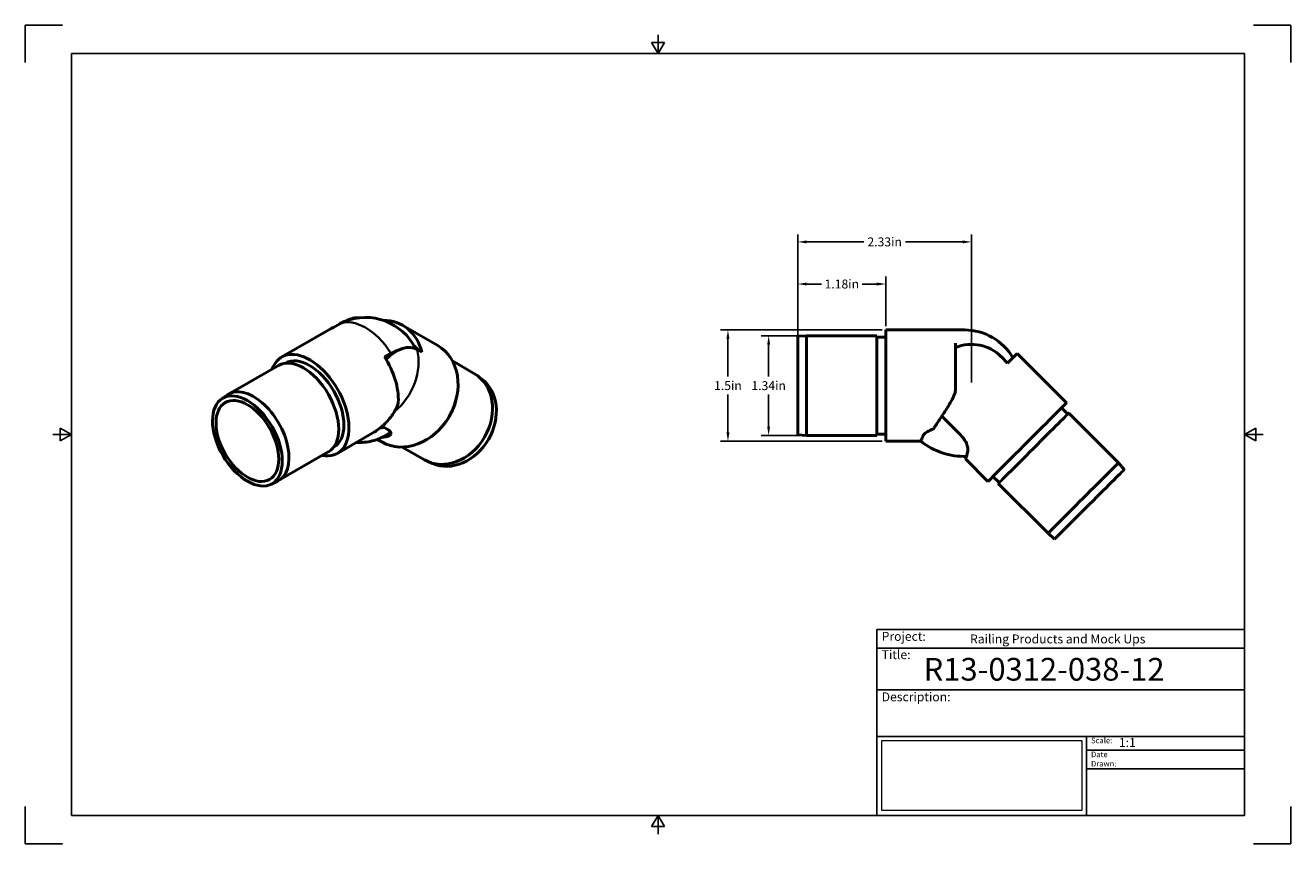
# Model space of a CAD drawing. Units: inches. Extents: x 0 to 17, y 0 to 11.
import ezdxf

# ---------------------------------------------------------------- set-up
doc = ezdxf.new("R2010")
doc.units = ezdxf.units.IN
doc.header["$LTSCALE"] = 0.75
doc.header["$MEASUREMENT"] = 0
doc.layers.add('Border', color=7, linetype='Continuous')
doc.layers.add('Titleblock', color=7, linetype='Continuous')
for name, color, linetype, lineweight in [('Dimensions', 7, 'Continuous', 25), ('Visible', 7, 'Continuous', 50), ('Visible Narrow', 7, 'Continuous', 35)]:
    doc.layers.add(name, color=color, linetype=linetype, lineweight=lineweight)
doc.styles.get("Standard").update_dxf_attribs({"font": 'arial.ttf'})
doc.dimstyles.get("Standard").update_dxf_attribs({"dimtxt": 0.12, "dimasz": 0.12, "dimexe": 0.1, "dimexo": 0.05, "dimgap": 0.06, "dimtad": 0, "dimtih": 1, "dimtoh": 1, "dimzin": 12, "dimdsep": 46, "dimtxsty": 'Standard', "dimcen": 0, "dimclrd": 256, "dimclre": 256, "dimclrt": 256, "dimazin": 3, "dimtp": 0.01, "dimtm": 0.01, "dimtfac": 1, "dimtofl": 0, "dimtmove": 0, "dimatfit": 3, "dimfxl": 1, "dimtolj": 1, "dimtzin": 12, "dimarcsym": 1})
picture_1 = doc.add_image_def('image1.jpg', size_in_pixel=(948, 333))

# ---------------------------------------------------------------- blocks, each defined once
blk = doc.blocks.new('Shower')
at = {"layer": 'Titleblock', "linetype": 'Continuous', "lineweight": 25}
for p, q in [((-4.938, 2.25), (0, 2.25)), ((-4.938, 1.688), (0, 1.688)), ((-2.125, 1.062), (-2.125, 0))]:
    blk.add_line(p, q, dxfattribs=at)
at = {"layer": 'Titleblock'}
for p, q in [((-2.125, 0.875), (0, 0.875)), ((-2.125, 0.625), (0, 0.625))]:
    blk.add_line(p, q, dxfattribs=at)
blk.add_lwpolyline([(0, 0), (-4.938, 0), (-4.938, 2.5), (0, 2.5)], close=True, dxfattribs=at)
at = {"layer": 'Titleblock', "linetype": 'Continuous', "lineweight": 25}
for points in [[(-4.938, 2.5), (0, 2.5), (0, 2.5), (-4.938, 2.5)], [(-1.75, 2.5), (0, 2.5), (0, 2.5), (-1.75, 2.5)], [(0, 1.062), (-4.938, 1.062), (-4.938, 0), (0, 0)], [(0, 1.062), (0, 1.062), (0, 0), (0, 0)], [(0, 1.062), (0, 1.062), (0, 0), (0, 0)]]:
    blk.add_lwpolyline(points, close=True, dxfattribs=at)
at = {"layer": 'Titleblock', "attachment_point": 1}
for s, width, insert, char_height in [('Project:', 0.375, (-4.875, 2.467), 0.12), ('Title:', 0.625, (-4.875, 2.221), 0.12), ('Scale:', 0.375, (-2.062, 1.045), 0.075), ('Date Drawn:', 0.375, (-2.062, 0.858), 0.075)]:
    blk.add_mtext_dynamic_manual_height_columns(s, width=width, gutter_width=0.6, heights=[0], dxfattribs=dict(at, insert=insert, char_height=char_height))
at = {"layer": 'Titleblock', "linetype": 'Continuous', "lineweight": 25, "insert": (-4.875, 1.654), "char_height": 0.12, "attachment_point": 1}
blk.add_mtext_dynamic_manual_height_columns('Description:', width=0.6875, gutter_width=0.6, heights=[0], dxfattribs=at)
at = {"layer": 'Titleblock', "linetype": 'Continuous', "lineweight": 25}
for tag, p, height in [('PROJECT', (-3.688, 2.312), 0.12), ('TITLE_1', (-4.312, 1.812), 0.305), ('SCALE', (-1.688, 0.92), 0.12)]:
    blk.add_attdef(tag, p, '', height=height, dxfattribs=at)
at = {"layer": 'Titleblock', "linetype": 'Continuous', "lineweight": 0}
image = blk.add_image(picture_1, insert=(-4.875, 0.065), size_in_units=(2.687, 0.944), dxfattribs=at)
image.dxf.flags = 15
blk = doc.blocks.new('ANSI_B_SHEET')
at = {"layer": 'Border'}
for p, q in [((0.5, 11), (0, 11)), ((0, 11), (0, 10.5)), ((17, 11), (16.5, 11)), ((17, 10.5), (17, 11)), ((8.413397, 10.77), (8.586603, 10.77)), ((8.5, 10.62), (8.413397, 10.77)), ((8.5, 10.62), (8.5, 10.87)), ((8.5, 10.62), (8.586603, 10.77)), ((16.38, 10.62), (0.62, 10.62)), ((0.62, 10.62), (0.62, 0.38)), ((16.38, 0.38), (16.38, 10.62)), ((0.62, 5.5), (0.37, 5.5)), ((0.47, 5.586603), (0.47, 5.413397)), ((0.62, 5.5), (0.47, 5.586603)), ((0.62, 5.5), (0.47, 5.413397)), ((16.38, 5.5), (16.53, 5.586603)), ((16.38, 5.5), (16.63, 5.5)), ((16.38, 5.5), (16.53, 5.413397)), ((16.53, 5.586603), (16.53, 5.413397)), ((0, 0.5), (0, 0)), ((0.62, 0.38), (16.38, 0.38)), ((8.5, 0.38), (8.413397, 0.23)), ((8.5, 0.38), (8.5, 0.13)), ((8.5, 0.38), (8.586603, 0.23)), ((17, 0), (17, 0.5)), ((8.413397, 0.23), (8.586603, 0.23)), ((0, 0), (0.5, 0)), ((16.5, 0), (17, 0))]:
    blk.add_line(p, q, dxfattribs=at)
blk = doc.blocks.new('*D9')
at = {"layer": 'Defpoints', "color": 0, "transparency": 16777216}
for p in [(11.559801, 6.905059), (9.439581, 5.408955), (11.559801, 5.408955)]:
    blk.add_point(p, dxfattribs=at)
at = {"layer": 'Dimensions', "lineweight": -2, "transparency": 16777216}
for p, q in [((11.509801, 6.905059), (9.339581, 6.905059)), ((9.439581, 6.785059), (9.439581, 6.278276)), ((9.439581, 5.528955), (9.439581, 6.035738)), ((11.509801, 5.408955), (9.339581, 5.408955))]:
    blk.add_line(p, q, dxfattribs=at)
at = {"layer": 'Dimensions', "transparency": 16777216}
for points in [[(9.419581, 6.785059), (9.459581, 6.785059), (9.439581, 6.905059)], [(9.419581, 5.528955), (9.459581, 5.528955), (9.439581, 5.408955)]]:
    blk.add_solid(points, dxfattribs=at)
at = {"layer": 'Dimensions', "transparency": 16777216, "insert": (9.439581, 6.157007), "char_height": 0.12, "attachment_point": 5}
blk.add_mtext('\\A1;1.5in', dxfattribs=at)
blk = doc.blocks.new('*D10')
at = {"layer": 'Defpoints', "color": 0, "transparency": 16777216}
for p in [(10.378699, 7.522612), (10.378699, 6.820393), (11.559801, 6.905059)]:
    blk.add_point(p, dxfattribs=at)
at = {"layer": 'Dimensions', "lineweight": -2, "transparency": 16777216}
for p, q in [((10.378699, 6.870393), (10.378699, 7.622612)), ((10.498699, 7.522612), (10.695771, 7.522612)), ((11.439801, 7.522612), (11.242729, 7.522612)), ((11.559801, 6.955059), (11.559801, 7.622612))]:
    blk.add_line(p, q, dxfattribs=at)
at = {"layer": 'Dimensions', "transparency": 16777216}
for points in [[(10.498699, 7.542612), (10.498699, 7.502612), (10.378699, 7.522612)], [(11.439801, 7.542612), (11.439801, 7.502612), (11.559801, 7.522612)]]:
    blk.add_solid(points, dxfattribs=at)
at = {"layer": 'Dimensions', "transparency": 16777216, "insert": (10.96925, 7.522612), "char_height": 0.12, "attachment_point": 5}
blk.add_mtext('\\A1;1.18in', dxfattribs=at)
blk = doc.blocks.new('*D11')
at = {"layer": 'Defpoints', "color": 0, "transparency": 16777216}
for p in [(10.496809, 6.828267), (9.986612, 5.485747), (10.496809, 5.485747)]:
    blk.add_point(p, dxfattribs=at)
at = {"layer": 'Dimensions', "lineweight": -2, "transparency": 16777216}
for p, q in [((10.446809, 6.828267), (9.886612, 6.828267)), ((9.986612, 6.708267), (9.986612, 6.278317)), ((9.986612, 5.605747), (9.986612, 6.035697)), ((10.446809, 5.485747), (9.886612, 5.485747))]:
    blk.add_line(p, q, dxfattribs=at)
at = {"layer": 'Dimensions', "transparency": 16777216}
for points in [[(9.966612, 6.708267), (10.006612, 6.708267), (9.986612, 6.828267)], [(9.966612, 5.605747), (10.006612, 5.605747), (9.986612, 5.485747)]]:
    blk.add_solid(points, dxfattribs=at)
at = {"layer": 'Dimensions', "transparency": 16777216, "insert": (9.986612, 6.157007), "char_height": 0.12, "attachment_point": 5}
blk.add_mtext('\\A1;1.34in', dxfattribs=at)
blk = doc.blocks.new('*D12')
at = {"layer": 'Defpoints', "color": 0, "transparency": 16777216}
for p in [(10.378699, 8.088597), (12.711416, 6.147496), (10.378699, 5.493621)]:
    blk.add_point(p, dxfattribs=at)
at = {"layer": 'Dimensions', "lineweight": -2, "transparency": 16777216}
for p, q in [((10.378699, 5.543621), (10.378699, 8.188597)), ((12.711416, 6.197496), (12.711416, 8.188597)), ((10.498699, 8.088597), (11.264907, 8.088597)), ((12.591416, 8.088597), (11.825208, 8.088597))]:
    blk.add_line(p, q, dxfattribs=at)
at = {"layer": 'Dimensions', "transparency": 16777216}
for points in [[(10.498699, 8.108597), (10.498699, 8.068597), (10.378699, 8.088597)], [(12.591416, 8.108597), (12.591416, 8.068597), (12.711416, 8.088597)]]:
    blk.add_solid(points, dxfattribs=at)
at = {"layer": 'Dimensions', "transparency": 16777216, "insert": (11.545058, 8.088597), "char_height": 0.12, "attachment_point": 5}
blk.add_mtext('\\A1;2.33in', dxfattribs=at)

msp = doc.modelspace()

# ---------------------------------------------------------------- linework, layer by layer
at = {"layer": 'Visible', "extrusion": (0.707107, -0.407196, 0.578093)}
for p, q in [((4.226, 6.989, 0.397), (4.14, 6.94, 0.467)), ((4.109, 6.925, 0.42), (3.446, 6.543, 0.962)), ((5.071, 6.966, 0.193), (5.541, 6.694, -0.572)), ((5.325, 6.608, 0.476), (5.265, 6.643, 0.576)), ((5.737, 6.489, -0.957), (6.033, 6.317, -1.44)), ((3.4, 6.428, 1.031), (2.732, 6.043, 1.577)), ((3.494, 6.459, 0.962), (3.491, 6.457, 0.965)), ((6.13, 6.248, -1.5), (6.076, 6.289, -1.403)), ((2.637, 5.979, 1.62), (2.717, 6.033, 1.551)), ((4.794, 5.611, 0.424), (4.854, 5.576, 0.326)), ((4.669, 5.521, 0.572), (4.192, 5.246, 0.962)), ((4.144, 5.33, 0.962), (4.141, 5.328, 0.965)), ((4.729, 5.435, -0.472), (4.79, 5.4, -0.572)), ((5.065, 5.331, -0.957), (5.361, 5.159, -1.44)), ((4.07, 5.265, 1.031), (3.402, 4.88, 1.577)), ((5.469, 5.109, -1.5), (5.407, 5.136, -1.403)), ((3.299, 4.83, 1.62), (3.386, 4.871, 1.551))]:
    msp.add_line(p, q, dxfattribs=at)
at = {"layer": 'Visible'}
for p, q in [((10.379, 6.82, -0.001), (10.497, 6.828, -0.001)), ((11.442, 6.828, -0.001), (10.497, 6.828, -0.001)), ((11.56, 6.809, -0.001), (11.442, 6.809, -0.001)), ((12.62, 6.905, -0.001), (11.56, 6.905, -0.001)), ((13.197, 6.461, 0.492), (13.111, 6.547, 0.492)), ((13.326, 6.59, 0.001), (13.99, 5.927, 0.001)), ((13.922, 5.859, 0.001), (14.005, 5.775, 0.001)), ((14.018, 5.788, 0.001), (14.686, 5.119, 0.001)), ((12.314, 5.747, 0.492), (12.53, 5.531, 0.492)), ((10.379, 5.494, -0.001), (10.497, 5.486, -0.001)), ((11.442, 5.486, -0.001), (10.497, 5.486, -0.001)), ((11.56, 5.505, -0.001), (11.442, 5.505, -0.001)), ((12.031, 5.409, -0.001), (11.56, 5.409, -0.001)), ((12.634, 5.167, 0.001), (12.932, 4.869, 0.001)), ((14.764, 5.03, 0.001), (14.686, 5.119, 0.001)), ((13, 4.937, 0.001), (13.084, 4.854, 0.001)), ((13.071, 4.841, 0.001), (13.74, 4.173, 0.001)), ((13.829, 4.095, 0.001), (13.74, 4.173, 0.001))]:
    msp.add_line(p, q, dxfattribs=at)
at = {"layer": 'Visible', "extrusion": (0.707107, 0.407196, -0.578093)}
for radius in [0.663, 0.596]:
    msp.add_circle((3.202, 4.399, 3.363), radius, dxfattribs=at)
at = {"layer": 'Visible', "extrusion": (3e-16, 0, -1)}
msp.add_arc((-4.569, 6.326, -0.349), 0.748, 67.4882, 153.8986, dxfattribs=at)
at = {"layer": 'Visible', "extrusion": (1e-16, 3e-16, -1)}
msp.add_arc((-4.635, 6.354, -0.293), 0.748, 64.1518, 66.4071, dxfattribs=at)
at = {"layer": 'Visible', "extrusion": (-0.707107, 0.407196, -0.578093)}
msp.add_arc((-7.82, -0.25, -0.368), 0.564, 138.5386, 164.3922, dxfattribs=at)
at = {"layer": 'Visible', "extrusion": (0.5, -0.290162, -0.815969)}
for centre, radius, start, end in [((7.823, 0.838, 0.357), 0.748, 334.4848, 40.8519), ((7.823, 0.838, 1.295), 0.748, 360, 180), ((7.823, 0.838, 0.71), 0.591, 7.6337, 16.6373), ((7.823, 0.838, 2.358), 0.669, 360, 180), ((7.823, 0.838, 1.413), 0.669, 69.0824, 110.9176)]:
    msp.add_arc(centre, radius, start, end, dxfattribs=at)
at = {"layer": 'Visible', "extrusion": (-0.707107, -0.407196, 0.578093)}
for centre, radius, start, end in [((-3.202, 4.399, -5.483), 0.748, 175.4191, 180), ((-3.202, 4.399, -4.544), 0.748, 333.8111, 206.1889), ((-3.202, 4.399, -4.426), 0.671, 360, 180), ((-3.202, 4.399, -5.483), 0.748, 41.7192, 94.8025), ((-3.202, 4.399, -3.481), 0.671, 357.2928, 182.7072)]:
    msp.add_arc(centre, radius, start, end, dxfattribs=at)
at = {"layer": 'Visible', "extrusion": (1, -1e-16, 0)}
msp.add_arc((6.157, -0.001, 10.379), 0.663, 360, 180, dxfattribs=at)
at = {"layer": 'Visible', "extrusion": (-1, 1e-16, 0)}
msp.add_arc((-6.157, -0.001, -10.497), 0.671, 0, 180, dxfattribs=at)
at = {"layer": 'Visible', "extrusion": (-1, 0, 0)}
for centre, radius, start, end in [((-6.157, -0.001, -11.442), 0.671, 0, 180), ((-6.157, -0.001, -11.56), 0.748, 0, 180), ((-6.157, -0.001, -12.498), 0.748, 86.6084, 139.6917)]:
    msp.add_arc(centre, radius, start, end, dxfattribs=at)
at = {"layer": 'Visible', "extrusion": (0, 0, -1)}
for radius, start, end in [(0.748, 90, 149.9462), (0.952, 268.5453, 308.2269)]:
    msp.add_arc((-12.62, 6.157, 0.001), radius, start, end, dxfattribs=at)
at = {"layer": 'Visible', "extrusion": (0.707107, -0.407196, 0.578093)}
msp.add_arc((7.82, -0.25, 1.35), 0.564, 359.8892, 64.7365, dxfattribs=at)
at = {"layer": 'Visible'}
msp.add_arc((12.711, 6.147, 0.492), 0.564, 45, 112.1654, dxfattribs=at)
at = {"layer": 'Visible', "extrusion": (0.707107, 0.407196, -0.578093)}
msp.add_arc((3.202, 4.399, 4.544), 0.652, 0, 180, dxfattribs=at)
at = {"layer": 'Visible', "extrusion": (0.707107, -0.707107, 7e-16)}
msp.add_arc((13.335, 0.001, 4.763), 0.748, 0, 41.0083, dxfattribs=at)
at = {"layer": 'Visible', "extrusion": (-0.5, 0.290162, 0.815969)}
msp.add_arc((-7.823, 0.838, -2.476), 0.661, 5.3994, 174.6006, dxfattribs=at)
at = {"layer": 'Visible', "extrusion": (0.707107, -0.707107, 0)}
for centre, radius, start in [((13.335, 0.001, 5.702), 0.748, 360), ((13.335, 0.001, 6.765), 0.669, 0)]:
    msp.add_arc(centre, radius, start, 180, dxfattribs=at)
at = {"layer": 'Visible', "extrusion": (0.707107, -0.707107, -1e-16)}
msp.add_arc((13.335, 0.001, 5.82), 0.669, 0, 180, dxfattribs=at)
at = {"layer": 'Visible', "extrusion": (-0.707107, 0.707107, 0)}
msp.add_arc((-13.335, 0.001, -6.883), 0.661, 0, 180, dxfattribs=at)
at = {"layer": 'Visible'}
for points, knots in [([(4.282, 7.017, 0.349), (4.279, 7.016, 0.353), (4.275, 7.014, 0.356), (4.267, 7.011, 0.363), (4.263, 7.009, 0.366), (4.256, 7.005, 0.372), (4.252, 7.003, 0.375), (4.245, 6.999, 0.382), (4.241, 6.997, 0.385), (4.233, 6.993, 0.391), (4.229, 6.991, 0.394), (4.226, 6.989, 0.397)], [1.43209, 1.43209, 1.43209, 1.43209, 1.4598312, 1.4598312, 1.4875725, 1.4875725, 1.5153138, 1.5153138, 1.5430551, 1.5430551, 1.5707963, 1.5707963, 1.5707963, 1.5707963]), ([(12.211, 5.593, 0.49), (12.224, 5.612, 0.511), (12.237, 5.632, 0.532), (12.278, 5.692, 0.588), (12.31, 5.74, 0.622), (12.375, 5.841, 0.679), (12.409, 5.895, 0.701), (12.456, 5.978, 0.726), (12.474, 6.013, 0.734), (12.493, 6.067, 0.742), (12.497, 6.085, 0.743), (12.498, 6.107, 0.745), (12.498, 6.11, 0.745), (12.498, 6.113, 0.745)], [7.21482, 7.21482, 7.21482, 7.21482, 7.450566, 7.450566, 7.917785, 7.917785, 8.385004, 8.385004, 8.66953, 8.66953, 8.811793, 8.811793, 8.836162, 8.836162, 8.836162, 8.836162]), ([(4.669, 5.521, 0.572), (4.679, 5.526, 0.579), (4.689, 5.532, 0.585), (4.743, 5.567, 0.62), (4.79, 5.605, 0.649), (4.877, 5.691, 0.703), (4.916, 5.74, 0.727), (4.966, 5.817, 0.762), (4.985, 5.85, 0.776), (5.004, 5.898, 0.801), (5.008, 5.914, 0.81), (5.01, 5.931, 0.822), (5.011, 5.934, 0.824), (5.011, 5.936, 0.826)], [7.353397, 7.353397, 7.353397, 7.353397, 7.450566, 7.450566, 7.917785, 7.917785, 8.385004, 8.385004, 8.66953, 8.66953, 8.811793, 8.811793, 8.836162, 8.836162, 8.836162, 8.836162]), ([(4.909, 5.529, 0.077), (4.855, 5.493, 0.104), (4.798, 5.462, 0.135), (4.671, 5.413, 0.205), (4.6, 5.396, 0.245), (4.524, 5.394, 0.287)], [1.4800939, 1.4800939, 1.4800939, 1.4800939, 1.7354977, 1.7354977, 2.0100387, 2.0100387, 2.0100387, 2.0100387]), ([(4.854, 5.576, 0.326), (4.862, 5.572, 0.313), (4.87, 5.567, 0.299), (4.895, 5.549, 0.252), (4.908, 5.536, 0.216), (4.915, 5.51, 0.148), (4.91, 5.501, 0.124), (4.899, 5.489, 0.092), (4.893, 5.485, 0.08), (4.879, 5.478, 0.056), (4.87, 5.475, 0.045), (4.861, 5.473, 0.035)], [0.83335, 0.83335, 0.83335, 0.83335, 0.98529, 0.98529, 1.365924, 1.365924, 1.673898, 1.673898, 1.878454, 1.878454, 2.08081, 2.08081, 2.08081, 2.08081]), ([(12.031, 5.409, -0.001), (12.031, 5.409, 0.004), (12.031, 5.409, 0.01), (12.032, 5.411, 0.106), (12.039, 5.43, 0.196), (12.055, 5.468, 0.289), (12.057, 5.472, 0.3), (12.059, 5.477, 0.31)], [1.3883548, 1.3883548, 1.3883548, 1.3883548, 1.4319681, 1.4319681, 2.1242699, 2.1242699, 2.213862, 2.213862, 2.213862, 2.213862]), ([(12.059, 5.477, 0.31), (12.063, 5.487, 0.331), (12.07, 5.497, 0.351), (12.092, 5.521, 0.393), (12.11, 5.534, 0.413), (12.149, 5.555, 0.442), (12.169, 5.563, 0.454), (12.196, 5.571, 0.464)], [0.3676203, 0.3676203, 0.3676203, 0.3676203, 0.5435352, 0.5435352, 0.7667146, 0.7667146, 0.9319419, 0.9319419, 0.9319419, 0.9319419]), ([(12.53, 5.531, 0.492), (12.542, 5.519, 0.492), (12.553, 5.507, 0.492), (12.591, 5.466, 0.489), (12.616, 5.434, 0.483), (12.648, 5.374, 0.459), (12.655, 5.353, 0.446), (12.662, 5.325, 0.424), (12.663, 5.314, 0.415), (12.663, 5.295, 0.394), (12.663, 5.286, 0.382), (12.661, 5.278, 0.371)], [0.83335, 0.83335, 0.83335, 0.83335, 0.98529, 0.98529, 1.365924, 1.365924, 1.673898, 1.673898, 1.878454, 1.878454, 2.08081, 2.08081, 2.08081, 2.08081]), ([(4.524, 5.394, 0.287), (4.506, 5.393, 0.29), (4.488, 5.393, 0.292), (4.463, 5.394, 0.296), (4.457, 5.394, 0.297), (4.451, 5.395, 0.298)], [2.01003866, 2.01003866, 2.01003866, 2.01003866, 2.05619647, 2.05619647, 2.07139399, 2.07139399, 2.07139399, 2.07139399]), ([(12.661, 5.278, 0.371), (12.651, 5.231, 0.299), (12.642, 5.197, 0.219), (12.635, 5.171, 0.091), (12.634, 5.167, 0.046), (12.634, 5.167, 0.001)], [0, 0, 0, 0, 0.658325, 0.658325, 1.00145, 1.00145, 1.00145, 1.00145])]:
    msp.add_open_spline(points, degree=3, knots=knots, dxfattribs=at)
for points in [[(4.861, 5.473, 0.035), (4.84, 5.468, 0.011), (4.818, 5.465, -0.011), (4.795, 5.464, -0.034)], [(12.196, 5.571, 0.464), (12.201, 5.578, 0.472), (12.206, 5.585, 0.481), (12.211, 5.593, 0.49)]]:
    msp.add_open_spline(points, degree=3, dxfattribs=at)
at = {"layer": 'Visible Narrow', "extrusion": (0.707107, -0.407196, 0.578093)}
for p, q in [((4.141, 6.94, 0.468), (4.226, 6.989, 0.398)), ((4.911, 6.595, 0.958), (4.825, 6.546, 1.028)), ((4.833, 6.533, 1.021), (4.916, 6.58, 0.953))]:
    msp.add_line(p, q, dxfattribs=at)
at = {"layer": 'Visible Narrow', "extrusion": (-0.707107, -0.407196, 0.578093)}
msp.add_arc((-3.202, 4.399, -5.604), 0.748, 94.8025, 175.4191, dxfattribs=at)
at = {"layer": 'Visible Narrow', "extrusion": (-0.707107, 0.407196, -0.578093)}
for centre, radius, start, end in [((-7.762, -0.179, -0.373), 0.57, 135.1108, 143.0581), ((-7.762, -0.179, -1.347), 0.555, 135.1108, 141.8927), ((-7.762, -0.179, -1.347), 0.598, 327.9874, 336.857)]:
    msp.add_arc(centre, radius, start, end, dxfattribs=at)
at = {"layer": 'Visible Narrow', "extrusion": (0.707107, 0.407196, -0.578093)}
for centre, start, end in [((3.928, 4.457, 5.604), 360, 4.5809), ((3.263, 5.125, 5.604), 85.1975, 134.8892)]:
    msp.add_arc(centre, 0.0196, start, end, dxfattribs=at)
at = {"layer": 'Visible Narrow', "extrusion": (0.707107, -0.407196, 0.578093)}
for centre, radius, start, end in [((7.762, -0.179, 1.341), 0.57, 25.6902, 44.8892), ((7.82, -0.25, 1.229), 0.871, 221.5712, 225.8743), ((7.762, -0.179, 1.168), 0.882, 192.5817, 199.7225)]:
    msp.add_arc(centre, radius, start, end, dxfattribs=at)
at = {"layer": 'Visible Narrow', "extrusion": (0.5, -0.290162, -0.815969)}
msp.add_arc((7.823, 0.838, 0.235), 0.748, 40.8519, 114.4935, dxfattribs=at)

# ---------------------------------------------------------------- block references
at = {"layer": 'Border'}
msp.add_blockref('ANSI_B_SHEET', (0, 0), dxfattribs=at)
at = {"layer": 'Titleblock'}
msp.add_blockref('Shower', (16.38, 0.38), dxfattribs=at).add_auto_attribs({'PROJECT': 'Railing Products and Mock Ups', 'TITLE_1': 'R13-0312-038-12', 'SCALE': '1:1'})

# ---------------------------------------------------------------- dimensions: what is measured, and where the dimension line sits
at = {"layer": 'Dimensions'}
for base, p1, p2, picture, middle in [((10.379, 8.089), (12.711, 6.147), (10.379, 5.494), '*D12', (11.545, 8.089)), ((10.379, 7.523), (11.56, 6.905), (10.379, 6.82), '*D10', (10.969, 7.523))]:
    dim = msp.add_linear_dim(base=base, p1=p1, p2=p2, dimstyle='Standard', override={"dimlfac": 1, "dimpost": 'in'}, dxfattribs=at)
    dim.commit()
    dim.dimension.update_dxf_attribs({"geometry": picture, "text_midpoint": middle, "dimtype": 160})
for base, p1, p2, picture, middle in [((9.44, 5.409), (11.56, 6.905), (11.56, 5.409), '*D9', (9.44, 6.157)), ((9.987, 5.486), (10.497, 6.828), (10.497, 5.486), '*D11', (9.987, 6.157))]:
    dim = msp.add_linear_dim(base=base, p1=p1, p2=p2, angle=270, dimstyle='Standard', override={"dimlfac": 1, "dimpost": 'in'}, dxfattribs=at)
    dim.commit()
    dim.dimension.update_dxf_attribs({"geometry": picture, "text_midpoint": middle, "dimtype": 161})

doc.saveas('drawing.dxf')
